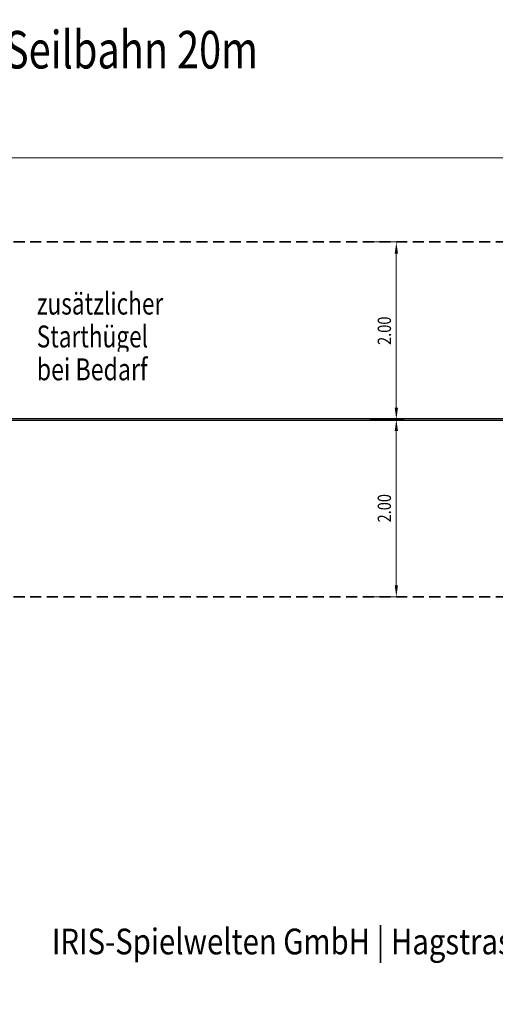
# Model space of a CAD drawing. Units: millimetres. Extents: x 385 to 653, y 58 to 168.
# Drawn here: x 446 to 500, y 58 to 168 of the extents above; entities that cross this region are included whole.
import ezdxf
from ezdxf.enums import TextEntityAlignment as Align

# ---------------------------------------------------------------- set-up
doc = ezdxf.new("R2010")
doc.units = ezdxf.units.MM
doc.header["$LTSCALE"] = 5
doc.linetypes.add('AUSGEZOGEN', pattern=[0])
doc.linetypes.add('DASHED2', pattern=[0.375, 0.25, -0.125])
for name, color, linetype, true_color in [('Bemaßung', 7, 'Continuous', 0x008000), ('Beschläge', 9, 'Continuous', 0x808080), ('Gelaende', 7, 'Continuous', 0x008000), ('Layer104', 9, 'Continuous', 0x808080), ('Text', 7, 'Continuous', 0x403000)]:
    doc.layers.add(name, color=color, linetype=linetype, true_color=true_color)
doc.styles.add('Calibri', font='arial.ttf')
doc.dimstyles.new('ISO-25', dxfattribs={"dimtxt": 2.5, "dimasz": 2.5, "dimexe": 1.25, "dimexo": 0.625, "dimtad": 1, "dimtxsty": 'Standard', "dimcen": 2.5, "dimadec": 0, "dimazin": 0, "dimtfac": 1, "dimtmove": 0, "dimatfit": 3, "dimfxl": 1, "dimarcsym": 0})

# ---------------------------------------------------------------- blocks, each defined once
blk = doc.blocks.new('Ansicht-D_nNn02')
at = {"layer": 'Beschläge', "color": 8, "linetype": 'AUSGEZOGEN', "lineweight": 25, "true_color": 0x808080}
for p, q in [((465.85, 123.46), (443.65, 123.46)), ((443.65, 123.34), (465.85, 123.34)), ((488.12, 123.46), (465.85, 123.46)), ((465.85, 123.34), (488.12, 123.34)), ((510.45, 123.46), (488.12, 123.46)), ((488.12, 123.34), (510.45, 123.34))]:
    blk.add_line(p, q, dxfattribs=at)
at = {"layer": 'Gelaende', "color": 96, "linetype": 'DASHED2', "lineweight": 35, "true_color": 0x008000}
for p, q in [((443.59, 143.4), (605.33, 143.4)), ((443.59, 103.4), (605.33, 103.4))]:
    blk.add_line(p, q, dxfattribs=at)
blk = doc.blocks.new('*D34')
at = {"layer": 'Bemaßung', "linetype": 'AUSGEZOGEN', "lineweight": 18, "true_color": 0x008000}
for points in [[(488.62, 143.4), (488.44, 142.09), (488.81, 142.09)], [(488.62, 123.4), (488.81, 124.72), (488.44, 124.72)]]:
    blk.add_hatch(color=96, dxfattribs=at).paths.add_polyline_path(points, flags=0)
at = {"layer": 'Bemaßung', "color": 96, "linetype": 'AUSGEZOGEN', "lineweight": 18, "true_color": 0x008000}
for p, q in [((485.62, 143.4), (489.48, 143.4)), ((488.62, 142.09), (488.62, 124.72)), ((485.62, 123.4), (489.48, 123.4))]:
    blk.add_line(p, q, dxfattribs=at)
at = {"color": 96, "linetype": 'AUSGEZOGEN', "lineweight": 18, "true_color": 0x008000}
blk.add_wipeout([(488.47, 131.8), (488.47, 135), (486.07, 135), (486.07, 131.8)], dxfattribs=at).dxf.layer = 'Bemaßung'
at = {"layer": 'Bemaßung', "color": 96, "linetype": 'AUSGEZOGEN', "lineweight": 18, "true_color": 0x008000, "style": 'Calibri', "width": 0.78634}
blk.add_text('2.00', height=1.5, rotation=90, dxfattribs=at).set_placement((488.02, 131.8), (488.02, 135), align=Align.FIT)
blk = doc.blocks.new('*D35')
at = {"layer": 'Bemaßung', "linetype": 'AUSGEZOGEN', "lineweight": 18, "true_color": 0x008000}
for points in [[(488.62, 123.4), (488.44, 122.09), (488.81, 122.09)], [(488.62, 103.4), (488.81, 104.72), (488.44, 104.72)]]:
    blk.add_hatch(color=96, dxfattribs=at).paths.add_polyline_path(points, flags=0)
at = {"layer": 'Bemaßung', "color": 96, "linetype": 'AUSGEZOGEN', "lineweight": 18, "true_color": 0x008000}
for p, q in [((485.62, 123.4), (489.48, 123.4)), ((488.62, 122.09), (488.62, 104.72)), ((485.62, 103.4), (489.48, 103.4))]:
    blk.add_line(p, q, dxfattribs=at)
at = {"color": 96, "linetype": 'AUSGEZOGEN', "lineweight": 18, "true_color": 0x008000}
blk.add_wipeout([(488.47, 111.8), (488.47, 115), (486.07, 115), (486.07, 111.8)], dxfattribs=at).dxf.layer = 'Bemaßung'
at = {"layer": 'Bemaßung', "color": 96, "linetype": 'AUSGEZOGEN', "lineweight": 18, "true_color": 0x008000, "style": 'Calibri', "width": 0.78634}
blk.add_text('2.00', height=1.5, rotation=90, dxfattribs=at).set_placement((488.02, 111.8), (488.02, 115), align=Align.FIT)
blk = doc.blocks.new('*D37')
at = {"layer": 'Bemaßung', "linetype": 'AUSGEZOGEN', "lineweight": 18, "true_color": 0x008000}
for points in [[(421.68, 152.88), (423.84, 152.57), (423.84, 153.18)], [(621.68, 152.88), (619.52, 153.18), (619.52, 152.57)]]:
    blk.add_hatch(color=96, dxfattribs=at).paths.add_polyline_path(points, flags=0)
at = {"layer": 'Bemaßung', "color": 96, "linetype": 'AUSGEZOGEN', "lineweight": 18, "true_color": 0x008000}
for p, q in [((421.68, 149.88), (421.68, 154.29)), ((621.68, 149.88), (621.68, 154.29)), ((423.84, 152.88), (619.52, 152.88))]:
    blk.add_line(p, q, dxfattribs=at)
at = {"color": 96, "linetype": 'AUSGEZOGEN', "lineweight": 18, "true_color": 0x008000}
blk.add_wipeout([(518.29, 153.12), (525.07, 153.12), (525.07, 157.07), (518.29, 157.07)], dxfattribs=at).dxf.layer = 'Bemaßung'
at = {"layer": 'Bemaßung', "color": 96, "linetype": 'AUSGEZOGEN', "lineweight": 18, "true_color": 0x008000, "style": 'Calibri', "width": 0.786598}
blk.add_text('20.00', height=2.469, dxfattribs=at).set_placement((518.29, 153.86), (525.07, 153.86), align=Align.FIT)
blk = doc.blocks.new('A4-Iris2015_001_nNn038')
at = {"color": 18, "linetype": 'AUSGEZOGEN', "lineweight": 18, "true_color": 0x000000}
blk.add_wipeout([(428.56, 161.68), (473.02, 161.68), (473.02, 168.45), (428.56, 168.45)], dxfattribs=at).dxf.layer = 'Layer104'
at = {"color": 8, "linetype": 'AUSGEZOGEN', "lineweight": 18, "true_color": 0x808080}
blk.add_wipeout([(449.78, 62.26), (530.83, 62.26), (530.83, 66.9), (449.78, 66.9)], dxfattribs=at).dxf.layer = 'Layer104'
at = {"layer": 'Layer104', "color": 18, "linetype": 'AUSGEZOGEN', "lineweight": 18, "true_color": 0x000000, "style": 'Calibri', "width": 0.773464}
blk.add_text('5.1.001 Seilbahn 20m', height=4.2333, dxfattribs=at).set_placement((428.56, 162.95), (473.02, 162.95), align=Align.FIT)
at = {"layer": 'Layer104', "color": 8, "linetype": 'AUSGEZOGEN', "lineweight": 18, "true_color": 0x808080, "style": 'Calibri', "width": 0.825576}
blk.add_text('IRIS-Spielwelten GmbH | Hagstrasse 5 | 6078 Lungern', height=2.9, dxfattribs=at).set_placement((449.78, 63.13), (530.83, 63.13), align=Align.FIT)
at = {"color": 8, "linetype": 'AUSGEZOGEN', "lineweight": 18, "true_color": 0x808080}
blk.add_wipeout([(424.43, 57.5), (567.6, 57.5), (567.6, 62.14), (424.43, 62.14)], dxfattribs=at).dxf.layer = 'Layer104'

msp = doc.modelspace()

# ---------------------------------------------------------------- block references
msp.add_blockref('Ansicht-D_nNn02', (0, 0))

# ---------------------------------------------------------------- next in the draw order: dimensions: what is measured, and where the dimension line sits
at = {"layer": 'Bemaßung', "color": 96, "linetype": 'AUSGEZOGEN', "lineweight": 18, "true_color": 0x008000}
dim = msp.add_linear_dim(base=(488.623, 123.403), p1=(403.895, 143.403), p2=(435.887, 123.403), angle=270, dimstyle='ISO-25', override={"dimtxt": 1.5, "dimasz": 1.3125, "dimexe": 0.9375, "dimgap": 0.214286, "dimtad": 1, "dimjust": 0, "dimdec": 2, "dimlfac": 0.1, "dimpost": '<>', "dimtxsty": 'Calibri', "dimsah": 1, "dimclrd": 96, "dimclre": 96, "dimclrt": 96, "dimadec": 2}, dxfattribs=at)
dim.commit()
dim.dimension.update_dxf_attribs({"geometry": '*D34', "text_midpoint": (487.273, 133.403), "text_rotation": 90})

# ---------------------------------------------------------------- next in the draw order: dimensions: what is measured, and where the dimension line sits
dim = msp.add_linear_dim(base=(488.623, 103.403), p1=(435.887, 123.403), p2=(403.895, 103.403), angle=270, dimstyle='ISO-25', override={"dimtxt": 1.5, "dimasz": 1.3125, "dimexe": 0.9375, "dimgap": 0.214286, "dimtad": 1, "dimjust": 0, "dimdec": 2, "dimlfac": 0.1, "dimpost": '<>', "dimtxsty": 'Calibri', "dimsah": 1, "dimclrd": 96, "dimclre": 96, "dimclrt": 96, "dimadec": 2}, dxfattribs=at)
dim.commit()
dim.dimension.update_dxf_attribs({"geometry": '*D35', "text_midpoint": (487.273, 113.403), "text_rotation": 90})

# ---------------------------------------------------------------- next in the draw order: dimensions: what is measured, and where the dimension line sits
dim = msp.add_linear_dim(base=(621.677, 152.876), p1=(421.677, 123.404), p2=(621.677, 123.464), dimstyle='ISO-25', override={"dimtxt": 2.469445, "dimasz": 2.160764, "dimexe": 1.543403, "dimgap": 0.352778, "dimtad": 1, "dimjust": 0, "dimdec": 2, "dimlfac": 0.1, "dimpost": '<>', "dimtxsty": 'Calibri', "dimsah": 1, "dimclrd": 96, "dimclre": 96, "dimclrt": 96, "dimadec": 2}, dxfattribs=at)
dim.commit()
dim.dimension.update_dxf_attribs({"geometry": '*D37', "text_midpoint": (521.677, 155.099)})

# ---------------------------------------------------------------- next in the draw order: block references
msp.add_blockref('A4-Iris2015_001_nNn038', (0, 0))

# ---------------------------------------------------------------- next in the draw order: wipeouts: each hides what was drawn before it
at = {"color": 48, "linetype": 'AUSGEZOGEN', "lineweight": 18, "true_color": 0x403000}
msp.add_wipeout([(448.075, 134.482), (462.341, 134.482), (462.341, 138.433), (448.075, 138.433)], dxfattribs=at).dxf.layer = 'Text'

# ---------------------------------------------------------------- next in the draw order: texts
at = {"layer": 'Text', "color": 48, "linetype": 'AUSGEZOGEN', "lineweight": 18, "true_color": 0x403000, "style": 'Calibri', "width": 0.783973}
msp.add_text('zusätzlicher', height=2.46944, dxfattribs=at).set_placement((448.075, 135.223), (462.341, 135.223), align=Align.FIT)

# ---------------------------------------------------------------- next in the draw order: wipeouts: each hides what was drawn before it
at = {"color": 48, "linetype": 'AUSGEZOGEN', "lineweight": 18, "true_color": 0x403000}
msp.add_wipeout([(448.075, 130.778), (462.341, 130.778), (462.341, 134.729), (448.075, 134.729)], dxfattribs=at).dxf.layer = 'Text'

# ---------------------------------------------------------------- next in the draw order: texts
at = {"layer": 'Text', "color": 48, "linetype": 'AUSGEZOGEN', "lineweight": 18, "true_color": 0x403000, "style": 'Calibri', "width": 0.799136}
msp.add_text('Starthügel', height=2.4694, dxfattribs=at).set_placement((448.075, 131.518), (460.63, 131.518), align=Align.FIT)

# ---------------------------------------------------------------- next in the draw order: wipeouts: each hides what was drawn before it
at = {"color": 48, "linetype": 'AUSGEZOGEN', "lineweight": 18, "true_color": 0x403000}
msp.add_wipeout([(448.075, 127.073), (462.341, 127.073), (462.341, 131.025), (448.075, 131.025)], dxfattribs=at).dxf.layer = 'Text'

# ---------------------------------------------------------------- next in the draw order: texts
at = {"layer": 'Text', "color": 48, "linetype": 'AUSGEZOGEN', "lineweight": 18, "true_color": 0x403000, "style": 'Calibri', "width": 0.795175}
msp.add_text('bei Bedarf', height=2.4694, dxfattribs=at).set_placement((448.075, 127.814), (460.568, 127.814), align=Align.FIT)

doc.saveas('drawing.dxf')
